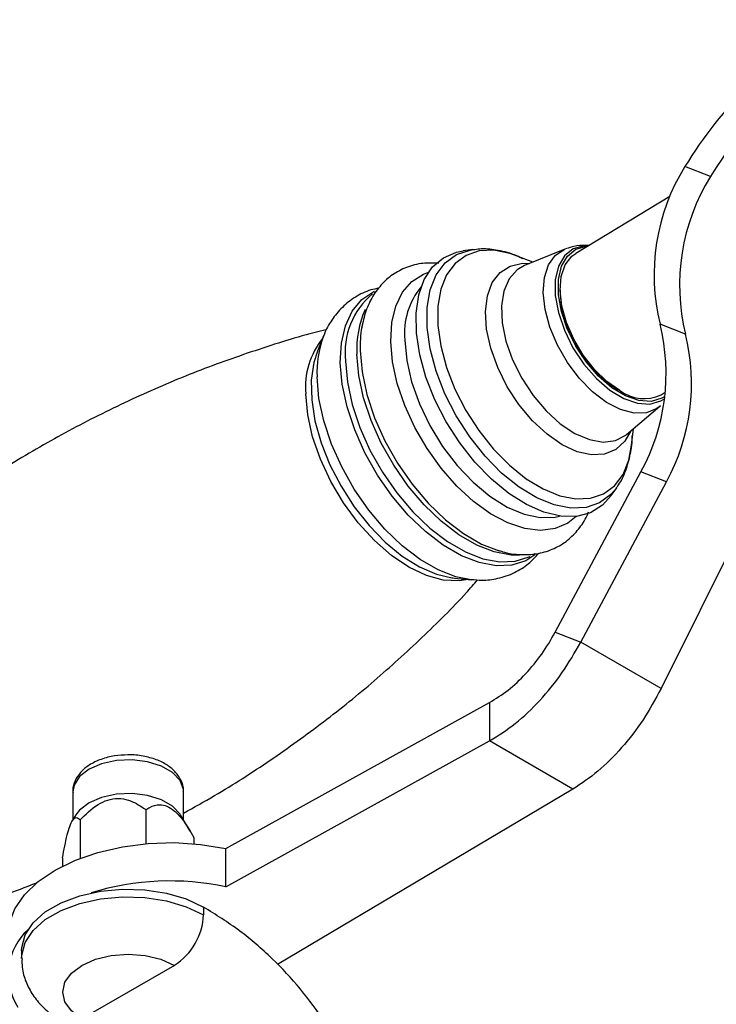
# Model space of a CAD drawing. Units: millimetres. Extents: x 5 to 995, y 5 to 995.
# Drawn here: x 816 to 846, y 294 to 336 of the extents above; entities that cross this region are included whole.
import ezdxf

# ---------------------------------------------------------------- set-up
doc = ezdxf.new("R2010")
doc.units = ezdxf.units.MM

msp = doc.modelspace()

# ---------------------------------------------------------------- linework, layer by layer
at = {"color": 7, "linetype": 'Continuous', "lineweight": 25}
for p, q in [((845.366, 329.185), (844.283, 329.609)), ((843.642, 328.338), (839.651, 325.925)), ((835.281, 326.088), (834.876, 326.035)), ((835.281, 326.088), (835.349, 326.096)), ((837.825, 325.552), (837.171, 325.813)), ((839.189, 326.108), (837.482, 325.413)), ((831.204, 324.323), (831.116, 324.27)), ((830.599, 322.95), (830.57, 322.796)), ((844.31, 322.498), (843.227, 322.922)), ((828.961, 322.449), (828.688, 321.781)), ((828.934, 322.381), (828.961, 322.449)), ((843.272, 319.934), (843.447, 320.04)), ((841.811, 318.251), (843.22, 319.44)), ((842.021, 317.791), (842.094, 318.49)), ((838.781, 309.857), (842.416, 316.665)), ((843.499, 316.241), (842.416, 316.665)), ((839.865, 309.433), (843.499, 316.241)), ((841.152, 315.654), (841.387, 315.989)), ((847.371, 315.711), (843.27, 307.467)), ((837.842, 313.146), (837.919, 313.192)), ((834.51, 312.152), (835.228, 312.083)), ((838.781, 309.857), (839.865, 309.433)), ((843.27, 307.467), (839.865, 309.433)), ((824.811, 300.69), (835.995, 306.88)), ((835.995, 306.88), (835.995, 305.247)), ((824.811, 299.056), (835.995, 305.247)), ((839.531, 303.206), (835.995, 305.247)), ((839.531, 303.206), (826.999, 295.764)), ((818.31, 303.091), (818.31, 301.892)), ((823.01, 301.892), (823.01, 303.091)), ((818.442, 302.109), (818.291, 301.86)), ((821.407, 302.331), (821.407, 300.892)), ((823.294, 301.422), (822.879, 302.109)), ((818.619, 301.9), (818.619, 300.271)), ((823.449, 301.153), (823.449, 300.892)), ((824.811, 299.056), (824.811, 300.69)), ((817.872, 300.29), (817.872, 299.939)), ((823.86, 298.201), (823.86, 297.875)), ((816.135, 296.354), (816.135, 296.028)), ((822.623, 295.731), (818.698, 293.466))]:
    msp.add_line(p, q, dxfattribs=at)
at = {"color": 8, "linetype": 'Continuous', "lineweight": 25, "flags": 128}
for points in [[(840.202, 326.258), (840.004, 326.251), (839.542, 326.117), (839.173, 325.821), (838.916, 325.378), (838.784, 324.811), (838.783, 324.147), (838.913, 323.421), (839.167, 322.668), (839.534, 321.926), (839.994, 321.233), (840.525, 320.623), (841.1, 320.126), (841.69, 319.769), (842.265, 319.568), (842.797, 319.534), (843.258, 319.668), (843.415, 319.765)], [(841.377, 315.975), (841.144, 315.7), (840.661, 315.346), (840.086, 315.152), (839.436, 315.124), (838.731, 315.262), (837.993, 315.563), (837.243, 316.018), (836.505, 316.612), (835.801, 317.327), (835.153, 318.143), (834.58, 319.033), (834.099, 319.971), (833.726, 320.929), (833.471, 321.877), (833.342, 322.787), (833.344, 323.63), (833.475, 324.382), (833.733, 325.019), (834.109, 325.522), (834.592, 325.876), (835.168, 326.07), (835.281, 326.088)], [(837.171, 325.813), (836.853, 325.924), (836.176, 326.058), (835.551, 326.03), (834.998, 325.844), (834.534, 325.504), (834.173, 325.02), (833.925, 324.408), (833.799, 323.686), (833.797, 322.875), (833.921, 322.001), (834.166, 321.09), (834.524, 320.17), (834.986, 319.268), (835.537, 318.413), (836.16, 317.629), (836.836, 316.942), (837.545, 316.371), (838.266, 315.934), (838.975, 315.645), (839.653, 315.512), (840.277, 315.539), (840.83, 315.725), (841.294, 316.066), (841.656, 316.549), (841.903, 317.161), (842.021, 317.791)], [(843.241, 319.458), (843.092, 319.345), (842.646, 319.166), (842.124, 319.15), (841.552, 319.299), (840.956, 319.606), (840.363, 320.056), (839.802, 320.629), (839.299, 321.297), (838.877, 322.03), (838.556, 322.792), (838.35, 323.549), (838.271, 324.265), (838.321, 324.906), (838.498, 325.443), (838.793, 325.851), (839.193, 326.11), (839.205, 326.114)], [(836.743, 320.273), (836.338, 321.081), (836.041, 321.904), (835.865, 322.708), (835.817, 323.46), (835.9, 324.13), (836.109, 324.689), (836.437, 325.115), (836.87, 325.391), (837.39, 325.506), (837.693, 325.499)], [(837.482, 325.413), (837.161, 325.227), (836.822, 324.846), (836.598, 324.329), (836.499, 323.697), (836.531, 322.979), (836.69, 322.207), (836.971, 321.413), (837.361, 320.633)], [(831.8, 322.195), (831.844, 322.992), (832.012, 323.695), (832.298, 324.283), (832.695, 324.738), (833.189, 325.049), (833.402, 325.128)], [(829.662, 321.282), (829.707, 322.117), (829.878, 322.857), (830.169, 323.48), (830.574, 323.97), (831.08, 324.314), (831.108, 324.327)], [(839.664, 314.771), (839.311, 314.488), (838.773, 314.254), (838.158, 314.175), (837.484, 314.256), (836.771, 314.494), (836.04, 314.881), (835.31, 315.407), (834.604, 316.056), (833.942, 316.811), (833.343, 317.648), (832.823, 318.544), (832.398, 319.474), (832.08, 320.41), (831.879, 321.326), (831.8, 322.195)], [(832.395, 322.253), (832.477, 321.387), (832.688, 320.474), (833.019, 319.542), (833.462, 318.622), (834.001, 317.743), (834.618, 316.934), (835.295, 316.22), (836.01, 315.625), (836.739, 315.167), (837.459, 314.861), (838.147, 314.718), (838.781, 314.742), (838.968, 314.784)], [(828.688, 321.781), (828.536, 321.303), (828.429, 320.552), (828.446, 319.717), (828.587, 318.823), (828.847, 317.896), (829.219, 316.961), (829.692, 316.047), (830.253, 315.178), (830.885, 314.381), (831.57, 313.678), (832.289, 313.089), (833.02, 312.632), (833.744, 312.319), (834.386, 312.166)], [(837.265, 313.125), (836.905, 313.131), (836.193, 313.264), (835.448, 313.554), (834.688, 313.992), (833.937, 314.567), (833.213, 315.263), (832.537, 316.06), (831.927, 316.938), (831.399, 317.872), (830.969, 318.836), (830.648, 319.805), (830.444, 320.753), (830.363, 321.652)], [(837.921, 313.137), (837.529, 312.891), (836.936, 312.703), (836.27, 312.676), (835.551, 312.811), (834.797, 313.103), (834.031, 313.546), (833.271, 314.126), (832.54, 314.829), (831.857, 315.635), (831.241, 316.521), (830.708, 317.464), (830.274, 318.439), (829.949, 319.417), (829.744, 320.374), (829.662, 321.282)], [(829.883, 321.361), (829.964, 320.462), (830.167, 319.515), (830.489, 318.546), (830.919, 317.581), (831.446, 316.647), (832.056, 315.77), (832.732, 314.972), (833.456, 314.276), (834.208, 313.702), (834.967, 313.263), (835.713, 312.974), (836.425, 312.84), (837.084, 312.867), (837.672, 313.053), (837.713, 313.074)], [(835.213, 312.085), (834.564, 312.213), (833.811, 312.506), (833.044, 312.948), (832.284, 313.529), (831.553, 314.232), (830.87, 315.037), (830.254, 315.924), (829.721, 316.868), (829.287, 317.842), (828.962, 318.821), (828.756, 319.778), (828.675, 320.686)], [(837.361, 320.633), (837.843, 319.9), (838.396, 319.247), (838.995, 318.703), (839.616, 318.29), (840.229, 318.027), (840.81, 317.926), (841.331, 317.991), (841.772, 318.219), (841.811, 318.251)], [(835.081, 312.097), (834.7, 312.033), (834.031, 312.064), (833.315, 312.259), (832.574, 312.614), (831.829, 313.117), (831.105, 313.753), (830.421, 314.503), (829.8, 315.344), (829.26, 316.25), (828.818, 317.193), (828.487, 318.146), (828.277, 319.08), (828.194, 319.965)], [(841.986, 318.398), (841.738, 317.961), (841.356, 317.608), (840.877, 317.412), (840.321, 317.381), (839.712, 317.516), (839.073, 317.811), (838.431, 318.256), (837.812, 318.83), (837.242, 319.512), (836.743, 320.273)], [(823.01, 303.091), (823.004, 303.187), (822.862, 303.565), (822.542, 303.904), (822.069, 304.177), (821.482, 304.362), (820.828, 304.444), (820.161, 304.416), (819.534, 304.281), (818.999, 304.05), (818.598, 303.741), (818.364, 303.379), (818.31, 303.091)], [(816.135, 296.02), (816.142, 296.164), (816.29, 296.704), (816.629, 297.213), (817.144, 297.671), (817.813, 298.058), (818.606, 298.355), (819.489, 298.551), (820.424, 298.636), (821.368, 298.608), (822.282, 298.466), (823.125, 298.218), (823.86, 297.875)]]:
    msp.add_lwpolyline(points, dxfattribs=at)
at = {"color": 7, "linetype": 'Continuous', "lineweight": 25, "flags": 128}
for points in [[(839.651, 321.994), (839.292, 322.721), (839.042, 323.459), (838.915, 324.171), (838.916, 324.822), (839.046, 325.378), (839.298, 325.812), (839.659, 326.102), (840.112, 326.234), (840.169, 326.238)], [(834.154, 318.783), (833.672, 319.721), (833.294, 320.679), (833.031, 321.629), (832.89, 322.544), (832.876, 323.397), (832.988, 324.164), (833.224, 324.823), (833.578, 325.355), (834.037, 325.744), (834.591, 325.98), (834.876, 326.035)], [(841.52, 320.106), (840.968, 320.495), (840.44, 321.006), (839.964, 321.613), (839.563, 322.286), (839.257, 322.992), (839.062, 323.694), (838.987, 324.358), (839.036, 324.951), (839.206, 325.442), (839.49, 325.807), (839.651, 325.925)], [(843.426, 319.854), (843.302, 319.78), (842.85, 319.649), (842.328, 319.682), (841.764, 319.879), (841.186, 320.23), (840.623, 320.716), (840.103, 321.314), (839.651, 321.994)], [(830.502, 321.808), (830.584, 320.899), (830.79, 319.939), (831.116, 318.957), (831.553, 317.979), (832.087, 317.032), (832.706, 316.142), (833.391, 315.333), (834.125, 314.628), (834.887, 314.045), (835.657, 313.601), (836.395, 313.312)], [(841.152, 315.654), (840.779, 315.243), (840.27, 314.929), (839.676, 314.773), (839.013, 314.778), (838.301, 314.946), (837.559, 315.271), (836.809, 315.743), (836.073, 316.35), (835.372, 317.073), (834.727, 317.892), (834.154, 318.783)], [(834.386, 312.166), (834.438, 312.16), (834.51, 312.152)], [(822.879, 302.109), (822.862, 302.136), (822.542, 302.475), (822.069, 302.748), (821.482, 302.933), (820.828, 303.015), (820.161, 302.987), (819.534, 302.852), (818.999, 302.621), (818.598, 302.312), (818.442, 302.109)], [(815.553, 296.967), (815.615, 297.498), (815.854, 298.129), (816.267, 298.728), (816.843, 299.281), (817.567, 299.773), (818.419, 300.191), (819.377, 300.523), (820.415, 300.762), (821.507, 300.9), (822.624, 300.934), (823.735, 300.863), (824.811, 300.69)], [(816.135, 296.354), (816.142, 296.491), (816.29, 297.03), (816.629, 297.54), (817.144, 297.998), (817.813, 298.384), (818.606, 298.682), (819.489, 298.877), (820.424, 298.963), (821.368, 298.934), (822.282, 298.793), (823.125, 298.545), (823.86, 298.201)], [(818.698, 293.466), (818.257, 293.798), (817.98, 294.184), (817.885, 294.599), (817.98, 295.013), (818.257, 295.4), (818.698, 295.731), (819.273, 295.986), (819.942, 296.146), (820.66, 296.201), (821.379, 296.146), (822.048, 295.986), (822.623, 295.731)]]:
    msp.add_lwpolyline(points, dxfattribs=at)
at = {"color": 7, "linetype": 'Continuous', "lineweight": 25}
for centre, radius, start, end in [((860.513, 319.65), 19.042, 121.7767, 148.4682), ((861.597, 319.226), 19.042, 121.7767, 148.4682), ((851.699, 325.011), 8.726, 148.2044, 193.8513), ((852.782, 324.587), 8.726, 148.2044, 193.8513), ((843.534, 324.382), 4.548, 180.0782, 211.7556), ((834.81, 320.832), 8.673, 331.2832, 13.9442), ((835.893, 320.408), 8.673, 331.2832, 13.9442), ((843.83, 324.231), 4.729, 208.3108, 241.7556), ((842.538, 321.466), 1.699, 233.1923, 295.6077), ((822.434, 287.999), 11.31, 77.8682, 107.1604), ((821.173, 297.997), 2.689, 302.6055, 357.3945), ((818.194, 295.344), 2.613, 132.9468, 212.0411)]:
    msp.add_arc(centre, radius, start, end, dxfattribs=at)
at = {"color": 8, "linetype": 'Continuous', "lineweight": 25}
for centre, radius, start, end in [((835.455, 322.542), 3.074, 140.2823, 185.3886), ((833.088, 321.731), 3.226, 129.7423, 186.5882), ((834.503, 321.869), 4.145, 156.117, 182.9982), ((835.772, 321.942), 5.272, 170.6759, 181.4578), ((831.448, 320.261), 3.267, 141.1156, 185.1996), ((833.001, 320.892), 4.331, 159.8901, 182.7193)]:
    msp.add_arc(centre, radius, start, end, dxfattribs=at)
at = {"color": 7, "linetype": 'Continuous', "lineweight": 25}
for points, knots in [([(840.199, 326.256), (840.03, 326.263), (839.694, 326.276), (839.375, 326.167), (839.218, 326.113)], [0, 0, 0, 0, 0.505675, 1, 1, 1, 1]), ([(837.409, 325.694), (837.326, 325.737), (836.98, 325.915), (836.392, 326.058), (835.79, 326.141), (835.469, 326.095), (835.375, 326.082)], [0, 0, 0, 0, 0.126082, 0.521214, 0.860242, 1, 1, 1, 1]), ([(833.835, 325.505), (833.64, 325.515), (833.199, 325.536), (832.555, 325.389), (831.937, 325.09), (831.424, 324.658), (831.022, 324.117), (830.721, 323.487), (830.616, 323.004), (830.564, 322.761)], [0, 0, 0, 0, 0.121955, 0.275211, 0.422118, 0.56502, 0.707266, 0.852438, 1, 1, 1, 1]), ([(831.298, 324.448), (831.184, 324.427), (830.831, 324.361), (830.295, 324.092), (829.73, 323.66), (829.29, 323.109), (829.028, 322.667), (828.946, 322.397), (828.935, 322.358)], [0, 0, 0, 0, 0.105146, 0.325923, 0.53944, 0.750354, 0.964186, 1, 1, 1, 1]), ([(839.591, 322.253), (839.562, 322.303), (839.415, 322.561), (839.283, 322.879), (839.219, 323.127), (839.209, 323.165)], [0, 0, 0, 0, 0.17058, 0.872524, 1, 1, 1, 1]), ([(829.09, 322.697), (829.074, 322.694), (828.165, 322.485), (826.372, 321.924), (823.731, 321.004), (821.136, 319.91), (818.602, 318.672), (816.145, 317.294), (813.779, 315.785), (811.517, 314.156), (809.368, 312.421), (807.349, 310.588), (805.693, 308.936), (804.762, 307.866), (804.414, 307.466)], [0, 0, 0, 0, 0.001685, 0.096832, 0.192221, 0.287646, 0.38294, 0.477969, 0.572617, 0.666765, 0.760291, 0.853088, 0.945035, 1, 1, 1, 1]), ([(841.363, 315.979), (841.398, 316.021), (841.576, 316.235), (841.789, 316.717), (841.981, 317.415), (842.06, 317.923), (842.047, 318.202), (842.047, 318.206)], [0, 0, 0, 0, 0.072082, 0.366629, 0.673418, 0.995406, 1, 1, 1, 1]), ([(836.365, 313.337), (836.453, 313.307), (836.804, 313.184), (837.38, 313.132), (838.093, 313.181), (838.74, 313.386), (839.32, 313.74), (839.783, 314.221), (840.071, 314.637), (840.169, 314.91), (840.188, 314.964)], [0, 0, 0, 0, 0.055736, 0.222038, 0.366733, 0.52151, 0.670529, 0.817016, 0.964072, 1, 1, 1, 1]), ([(835.209, 312.101), (835.359, 312.085), (835.743, 312.043), (836.37, 312.128), (837.049, 312.36), (837.645, 312.726), (837.945, 313.055), (838.084, 313.208)], [0, 0, 0, 0, 0.138492, 0.35333, 0.585019, 0.806967, 1, 1, 1, 1]), ([(823.01, 302.191), (823.451, 302.433), (824.71, 303.126), (826.699, 304.417), (828.964, 306.04), (831.113, 307.776), (833.128, 309.611), (834.586, 311.05), (835.33, 311.899), (835.488, 312.079)], [0, 0, 0, 0, 0.093695, 0.268058, 0.441499, 0.613794, 0.784744, 0.95413, 1, 1, 1, 1]), ([(820.643, 304.655), (820.455, 304.647), (820.061, 304.631), (819.497, 304.481), (819.006, 304.245), (818.63, 303.933), (818.399, 303.571), (818.294, 303.265), (818.32, 303.099), (818.325, 303.066)], [0, 0, 0, 0, 0.158684, 0.331882, 0.508271, 0.669716, 0.820195, 0.963773, 1, 1, 1, 1]), ([(822.999, 303.087), (823.003, 303.112), (823.026, 303.276), (822.92, 303.576), (822.689, 303.934), (822.329, 304.233), (821.86, 304.47), (821.3, 304.613), (820.875, 304.674), (820.658, 304.656), (820.643, 304.655)], [0, 0, 0, 0, 0.026917, 0.176369, 0.323371, 0.478163, 0.644217, 0.815711, 0.98698, 1, 1, 1, 1]), ([(818.619, 301.9), (818.856, 302.135), (819.198, 302.474), (819.786, 302.762), (820.246, 302.835), (820.792, 302.729), (821.157, 302.516), (821.378, 302.354), (821.407, 302.331)], [0, 0, 0, 0, 0.300134, 0.432065, 0.565125, 0.708017, 0.960401, 1, 1, 1, 1]), ([(821.407, 302.331), (821.464, 302.366), (821.643, 302.476), (821.933, 302.568), (822.301, 302.505), (822.636, 302.295), (823.049, 301.843), (823.291, 301.424), (823.449, 301.153)], [0, 0, 0, 0, 0.100902, 0.320061, 0.448618, 0.57809, 0.726547, 1, 1, 1, 1]), ([(817.872, 300.29), (817.936, 300.626), (818.027, 301.109), (818.185, 301.645), (818.308, 301.913), (818.454, 302.038), (818.552, 301.979), (818.611, 301.91), (818.619, 301.9)], [0, 0, 0, 0, 0.300134, 0.432065, 0.565125, 0.708017, 0.960401, 1, 1, 1, 1]), ([(810.557, 297.309), (810.851, 297.374), (812.038, 297.639), (814.105, 298.28), (815.911, 298.873), (816.809, 299.251), (816.844, 299.266)], [0, 0, 0, 0, 0.138545, 0.560342, 0.983215, 1, 1, 1, 1]), ([(831.581, 287.702), (831.433, 288.185), (831.062, 289.391), (830.219, 291.3), (829.143, 293.184), (827.97, 294.765), (826.752, 296.075), (825.364, 297.266), (824.377, 297.88), (823.86, 298.201)], [0, 0, 0, 0, 0.1119691, 0.2794513, 0.4448946, 0.5711199, 0.7029033, 0.8443887, 1, 1, 1, 1]), ([(816.156, 296.018), (816.153, 295.894), (816.146, 295.556), (816.307, 295.026), (816.6, 294.462), (817.016, 293.965), (817.439, 293.613), (817.729, 293.437), (817.823, 293.379)], [0, 0, 0, 0, 0.113165, 0.30815, 0.500094, 0.695667, 0.900654, 1, 1, 1, 1])]:
    msp.add_open_spline(points, degree=3, knots=knots, dxfattribs=at)
for points in [[(835.995, 306.88), (836.259, 307.043), (836.786, 307.37), (837.539, 308.083), (838.229, 308.914), (838.597, 309.543), (838.781, 309.857)], [(835.995, 305.247), (836.362, 305.477), (837.095, 305.938), (838.14, 306.94), (839.099, 308.108), (839.609, 308.991), (839.865, 309.433)], [(843.27, 307.467), (843.026, 307.019), (842.537, 306.123), (841.611, 304.936), (840.598, 303.915), (839.887, 303.442), (839.531, 303.206)]]:
    msp.add_open_spline(points, degree=3, dxfattribs=at)

doc.saveas('drawing.dxf')
